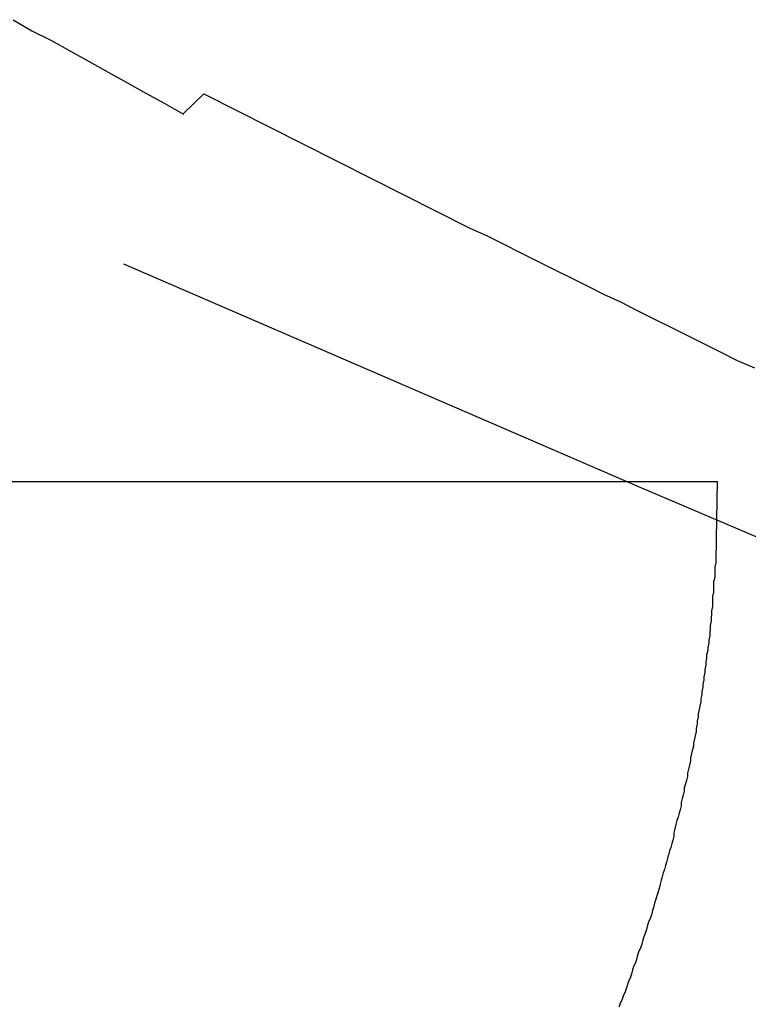
# Model space of a CAD drawing. Extents: x -49 to 49, y -53 to 53.
# Drawn here: x -25 to -25, y -15 to -15 of the extents above; entities that cross this region are included whole.
import ezdxf

# ---------------------------------------------------------------- set-up
doc = ezdxf.new("R2010")
doc.units = 0
doc.layers.get('0').update_dxf_attribs({"linetype": 'CONTINUOUS'})

msp = doc.modelspace()

# ---------------------------------------------------------------- linework, layer by layer
at = {"color": 0}
for points in [[(-24.9902, -14.6099), (-24.9848, -14.6131), (-24.9792, -14.6159), (-24.9738, -14.6189), (-24.9684, -14.6219), (-24.963, -14.6249), (-24.9576, -14.6279), (-24.9522, -14.6309), (-24.9468, -14.6339), (-24.9414, -14.6369)], [(-24.9414, -14.6368), (-24.9356, -14.6311)], [(-24.9414, -14.6368), (-24.9356, -14.6311)], [(-24.9414, -14.6368), (-24.9356, -14.6311)], [(-24.9414, -14.6368), (-24.9356, -14.6311)], [(-24.9414, -14.6368), (-24.9356, -14.6311)], [(-24.9414, -14.6368), (-24.9356, -14.6311)], [(-24.9414, -14.6368), (-24.9356, -14.6311)], [(-24.9414, -14.6368), (-24.9356, -14.6311)], [(-24.9414, -14.6368), (-24.9356, -14.6311)], [(-24.9414, -14.6368), (-24.9356, -14.6311)], [(-24.9414, -14.6368), (-24.9356, -14.6311)], [(-24.9414, -14.6368), (-24.9356, -14.6311)], [(-24.9414, -14.6368), (-24.9356, -14.6311)], [(-24.9414, -14.6368), (-24.9356, -14.6311)], [(-24.9414, -14.6368), (-24.9356, -14.6311)], [(-24.9414, -14.6368), (-24.9356, -14.6311)], [(-24.9414, -14.6368), (-24.9356, -14.6311)], [(-24.9414, -14.6368), (-24.9356, -14.6311)], [(-24.9414, -14.6368), (-24.9356, -14.6311)], [(-24.9414, -14.6368), (-24.9356, -14.6311)], [(-24.9414, -14.6368), (-24.9356, -14.6311)], [(-24.9356, -14.6311), (-24.9356, -14.6311)], [(-24.9356, -14.6311), (-24.8595, -14.6696), (-24.8595, -14.6696), (-24.8547, -14.6717), (-24.8499, -14.6741), (-24.8451, -14.6765), (-24.8403, -14.6789), (-24.8355, -14.6813), (-24.8307, -14.6837), (-24.8259, -14.6861), (-24.8212, -14.6885), (-24.8164, -14.6907), (-24.8116, -14.6931), (-24.8068, -14.6955), (-24.802, -14.6979), (-24.7972, -14.7003), (-24.7924, -14.7027), (-24.7876, -14.7051), (-24.783, -14.7075), (-24.783, -14.7075), (-24.778, -14.7096)], [(-24.9414, -14.6368), (-24.9414, -14.6368)], [(-24.9586, -14.6798), (-24.9586, -14.6798), (-24.8117, -14.7433), (-24.6638, -14.8063), (-24.5146, -14.8685), (-24.3643, -14.9301), (-24.2125, -14.9906), (-24.0598, -15.0502), (-23.9059, -15.1087), (-23.7508, -15.1661), (-23.5944, -15.222), (-23.4369, -15.2768), (-23.2784, -15.33), (-23.1188, -15.3819), (-22.958, -15.432), (-22.7961, -15.4806), (-22.6332, -15.5273), (-22.4694, -15.5723)], [(-25.1557, -14.7421), (-24.7887, -14.7421)], [(-25.1557, -14.7421), (-24.7887, -14.7421)], [(-25.1557, -14.7421), (-24.7887, -14.7421)], [(-25.1557, -14.7421), (-24.7887, -14.7421)], [(-25.1557, -14.7421), (-24.7887, -14.7421)], [(-25.1557, -14.7421), (-24.7887, -14.7421)], [(-25.1557, -14.7421), (-24.7887, -14.7421)], [(-25.1557, -14.7421), (-24.7887, -14.7421)], [(-25.1557, -14.7421), (-24.7887, -14.7421)], [(-25.1557, -14.7421), (-24.7887, -14.7421)], [(-25.1557, -14.7421), (-24.7887, -14.7421)], [(-25.1557, -14.7421), (-24.7887, -14.7421)], [(-25.1557, -14.7421), (-24.7887, -14.7421)], [(-25.1557, -14.7421), (-24.7887, -14.7421)], [(-25.1557, -14.7421), (-24.7887, -14.7421)], [(-25.1557, -14.7421), (-24.7887, -14.7421)], [(-25.1557, -14.7421), (-24.7887, -14.7421)], [(-25.1557, -14.7421), (-24.7887, -14.7421)], [(-25.1557, -14.7421), (-24.7887, -14.7421)], [(-25.1557, -14.7421), (-24.7887, -14.7421)], [(-25.1557, -14.7421), (-24.7887, -14.7421)], [(-24.7887, -14.7421), (-24.789, -14.7584), (-24.789, -14.7584), (-24.789, -14.7593), (-24.789, -14.7603), (-24.789, -14.7612), (-24.7891, -14.7624), (-24.7891, -14.7633), (-24.7891, -14.7645), (-24.7891, -14.7654), (-24.7894, -14.7666), (-24.7894, -14.7675), (-24.7894, -14.7687), (-24.7894, -14.7696), (-24.7897, -14.7708), (-24.7897, -14.7717), (-24.7897, -14.7729), (-24.7897, -14.7738), (-24.79, -14.775), (-24.79, -14.775), (-24.79, -14.7759), (-24.79, -14.777), (-24.79, -14.7779), (-24.7903, -14.7791), (-24.7903, -14.78), (-24.7904, -14.7812), (-24.7904, -14.7821), (-24.7907, -14.7833), (-24.7907, -14.7842), (-24.7908, -14.7854), (-24.7908, -14.7863), (-24.7911, -14.7875), (-24.7911, -14.7884), (-24.7914, -14.7896), (-24.7914, -14.7905), (-24.7917, -14.7917), (-24.7917, -14.7917), (-24.7917, -14.7926), (-24.7919, -14.7938), (-24.7919, -14.7947), (-24.7922, -14.7959), (-24.7922, -14.7968), (-24.7925, -14.798), (-24.7925, -14.7989), (-24.7928, -14.8001), (-24.7928, -14.801), (-24.7931, -14.8022), (-24.7931, -14.8031), (-24.7934, -14.8043), (-24.7934, -14.8052), (-24.7937, -14.8064), (-24.7938, -14.8074), (-24.7941, -14.8086), (-24.7941, -14.8086), (-24.7941, -14.8095), (-24.7944, -14.8107), (-24.7944, -14.8116), (-24.7947, -14.8128), (-24.7947, -14.8137), (-24.795, -14.8149), (-24.7952, -14.8158), (-24.7955, -14.817), (-24.7955, -14.8179), (-24.7958, -14.8191), (-24.796, -14.82), (-24.7963, -14.8212), (-24.7963, -14.8221), (-24.7966, -14.8233), (-24.7969, -14.8244), (-24.7972, -14.8256), (-24.7972, -14.8256), (-24.7972, -14.8265), (-24.7975, -14.8277), (-24.7978, -14.8286), (-24.7981, -14.8298), (-24.7981, -14.8307), (-24.7984, -14.8319), (-24.7987, -14.8328), (-24.799, -14.834), (-24.799, -14.8349), (-24.7993, -14.8361), (-24.7996, -14.837), (-24.7999, -14.8382), (-24.8002, -14.8391), (-24.8005, -14.8403), (-24.8008, -14.8415), (-24.8011, -14.8427), (-24.8011, -14.8427), (-24.8011, -14.8436), (-24.8014, -14.8448), (-24.8017, -14.8457), (-24.802, -14.8469), (-24.8023, -14.8478), (-24.8026, -14.849), (-24.8029, -14.8499), (-24.8032, -14.8511), (-24.8035, -14.852), (-24.8038, -14.8532), (-24.8041, -14.8541), (-24.8044, -14.8553), (-24.8047, -14.8562), (-24.805, -14.8574), (-24.8053, -14.8586), (-24.8057, -14.8598), (-24.8057, -14.8598), (-24.806, -14.8607), (-24.8063, -14.8619), (-24.8066, -14.8628), (-24.8069, -14.864), (-24.8072, -14.8649), (-24.8075, -14.8661), (-24.8078, -14.867), (-24.8083, -14.8682), (-24.8086, -14.8691), (-24.8089, -14.8703), (-24.8092, -14.8712), (-24.8097, -14.8724), (-24.81, -14.8733), (-24.8103, -14.8745), (-24.8106, -14.8756), (-24.8112, -14.8768), (-24.8112, -14.8768), (-24.8115, -14.8777), (-24.8118, -14.8789), (-24.8121, -14.8798), (-24.8126, -14.881), (-24.8129, -14.8819), (-24.8132, -14.8831), (-24.8135, -14.884), (-24.8141, -14.8852), (-24.8144, -14.8861), (-24.8147, -14.8873), (-24.815, -14.8882), (-24.8156, -14.8894), (-24.8159, -14.8903), (-24.8165, -14.8915), (-24.8168, -14.8926)], [(-24.7887, -14.7421), (-24.7887, -14.7421)]]:
    msp.add_lwpolyline(points, dxfattribs=at)

doc.saveas('drawing.dxf')
